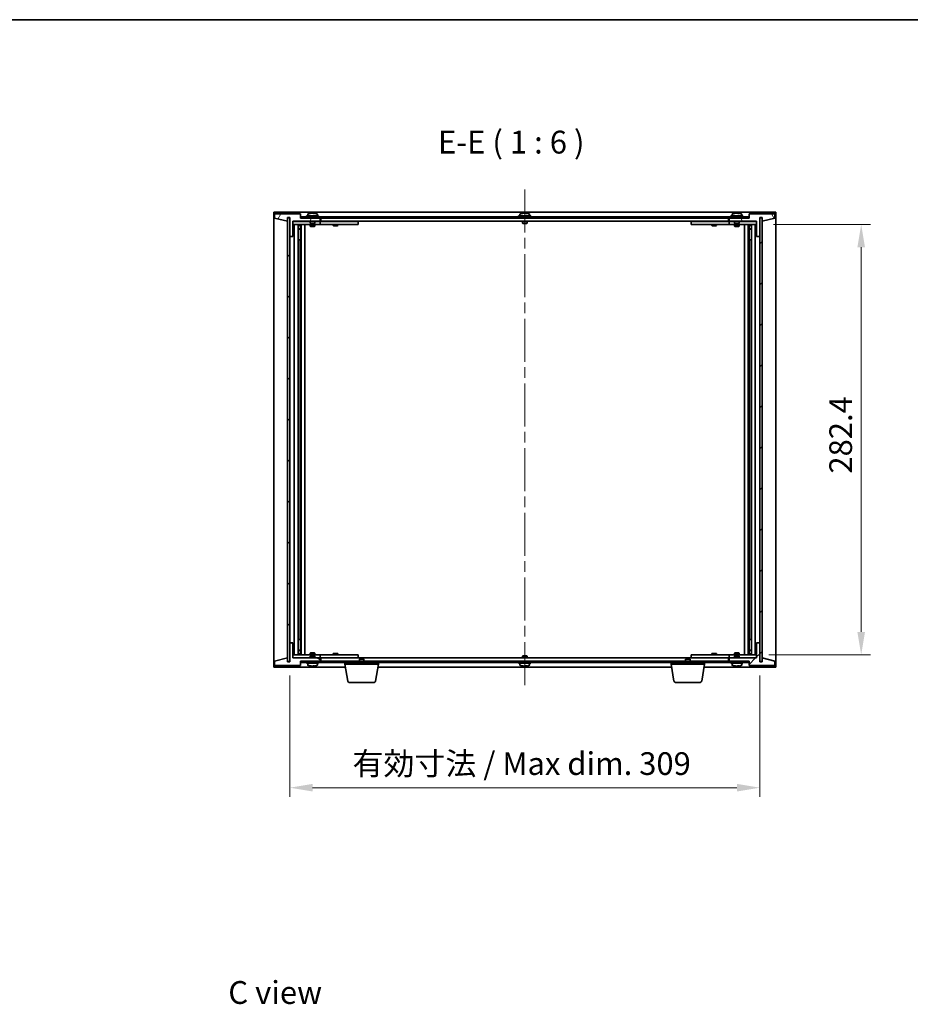
# Model space of a CAD drawing. Units: millimetres. Extents: x 72 to 10494, y 40 to 1726.
# Drawn here: x 3212 to 3798, y 1079 to 1726 of the extents above; entities that cross this region are included whole.
import ezdxf

# ---------------------------------------------------------------- set-up
doc = ezdxf.new("R2010")
doc.units = ezdxf.units.MM
doc.header["$LTSCALE"] = 5
doc.linetypes.add('CHAIN', pattern=[0.3543, 0.2362, -0.0295, 0.0591, -0.0295])
doc.layers.get('Defpoints').update_dxf_attribs({"lineweight": 25})
for name, color, linetype, lineweight in [('Border (ISO)', 7, 'Continuous', 35), ('Centerline (ISO)', 131, 'Continuous', 18), ('Dimension (ISO)', 7, 'Continuous', 18), ('Dimension (ISO) @ 1', 7, 'Continuous', 18), ('Hatch (ISO)', 1, 'Continuous', 18), ('Symbol (ISO)', 7, 'Continuous', 18), ('Visible (ISO)', 7, 'Continuous', 35)]:
    doc.layers.add(name, color=color, linetype=linetype, lineweight=lineweight)
doc.styles.add('Note Text (TK)', font='txt')
doc.dimstyles.new('Default - Method 1b (TK)', dxfattribs={"dimscale": 5, "dimtxt": 2.5, "dimasz": 2.5, "dimexe": 1, "dimexo": 1.5, "dimgap": 1, "dimtad": 1, "dimtoh": 1, "dimrnd": 1e-08, "dimdsep": 46, "dimtxsty": 'Note Text (TK)', "dimcen": 0.09, "dimdle": 5, "dimclrd": 100, "dimclre": 100, "dimclrt": 7, "dimadec": 1, "dimazin": 1, "dimtfac": 1, "dimtmove": 0, "dimatfit": 3, "dimfxl": 1, "dimtolj": 1, "dimlwd": -1, "dimlwe": -1, "dimarcsym": 0})
pattern_1 = [(45, (1950.5, -8), (-13.47038, 13.47038), [])]
pattern_2 = [(135.0002, (1950.5, -8), (-13.47033, -13.47043), [])]

# ---------------------------------------------------------------- blocks, each defined once
blk = doc.blocks.new('図面枠 tk図枠')
at = {"layer": 'Border (ISO)'}
blk.add_line((14.5, 289), (405.5, 289), dxfattribs=at)
blk = doc.blocks.new('*D34')
at = {"layer": 'Defpoints', "color": 0}
for p in [(3698.83, 1591.39), (3695.83, 1308.59), (3765.58, 1308.59)]:
    blk.add_point(p, dxfattribs=at)
at = {"layer": 'Dimension (ISO)', "color": 100}
for p, q in [((3707.83, 1591.39), (3771.58, 1591.39)), ((3765.58, 1576.39), (3765.58, 1323.59)), ((3704.83, 1308.59), (3771.58, 1308.59))]:
    blk.add_line(p, q, dxfattribs=at)
for points in [[(3763.08, 1576.39), (3768.08, 1576.39), (3765.58, 1591.39)], [(3763.08, 1323.59), (3768.08, 1323.59), (3765.58, 1308.59)]]:
    blk.add_solid(points, dxfattribs=at)
at = {"layer": 'Dimension (ISO)', "color": 7, "insert": (3752.08, 1423.1), "char_height": 15, "attachment_point": 4, "rotation": 90, "style": 'Note Text (TK)'}
blk.add_mtext('\\A1; \\fＭＳ Ｐゴシック|b0|i0;\\H14.9239;282.4', dxfattribs=at)
blk = doc.blocks.new('*D35')
at = {"layer": 'Defpoints', "color": 0}
for p in [(3389.83, 1303.99), (3698.83, 1303.99), (3698.83, 1221.25)]:
    blk.add_point(p, dxfattribs=at)
at = {"layer": 'Dimension (ISO)', "color": 100}
for p, q in [((3389.83, 1294.99), (3389.83, 1215.25)), ((3698.83, 1294.99), (3698.83, 1215.25)), ((3404.83, 1221.25), (3683.83, 1221.25))]:
    blk.add_line(p, q, dxfattribs=at)
for points in [[(3404.83, 1223.75), (3404.83, 1218.75), (3389.83, 1221.25)], [(3683.83, 1223.75), (3683.83, 1218.75), (3698.83, 1221.25)]]:
    blk.add_solid(points, dxfattribs=at)
at = {"layer": 'Dimension (ISO)', "color": 7, "insert": (3431.09, 1237.09), "char_height": 15, "attachment_point": 4, "style": 'Note Text (TK)'}
blk.add_mtext('\\A1;\\fＭＳ Ｐゴシック|b0|i0;\\H14.9239;有効寸法 / Max dim. 309', dxfattribs=at)

msp = doc.modelspace()

# ---------------------------------------------------------------- hatches: boundary and pattern name
at = {"layer": 'Hatch (ISO)'}
h = msp.add_hatch(dxfattribs=at)
h.set_pattern_fill('ANSI31', color=256, scale=152.4, angle=14.9999778, style=0)
h.set_pattern_definition([(60, (1950.5, -8), (-16.49778, 9.525), [])])
h.paths.add_polyline_path([(3396.8327, 1598.4922), (3379.8327, 1598.4922), (3379.8327, 1595.4922), (3388.2327, 1593.4922), (3388.2327, 1595.9922), (3389.8327, 1595.9922), (3389.8327, 1583.4922), (3391.8327, 1583.4922), (3391.8327, 1593.4922), (3409.8327, 1593.4922), (3409.8327, 1595.4922), (3397.0827, 1595.4922), (3396.8327, 1595.4922)])
h = msp.add_hatch(dxfattribs=at)
h.set_pattern_fill('ANSI31', color=256, scale=152.4, angle=75.0001754, style=0)
h.set_pattern_definition([(120.0002, (1950.5, -8), (-16.49775, -9.52505), [])])
h.paths.add_polyline_path([(3708.8327, 1598.4922), (3691.8327, 1598.4922), (3691.8327, 1595.4922), (3691.5827, 1595.4922), (3678.8327, 1595.4922), (3678.8327, 1593.4922), (3696.8327, 1593.4922), (3696.8327, 1583.4922), (3698.8327, 1583.4922), (3698.8327, 1595.9922), (3700.4327, 1595.9922), (3700.4327, 1593.4922), (3708.8327, 1595.4922)])
h = msp.add_hatch(dxfattribs=at)
h.set_pattern_fill('ANSI31', color=256, scale=152.4, angle=90.0002105, style=0)
h.set_pattern_definition(pattern_2)
h.paths.add_polyline_path([(3389.7827, 1595.7922), (3388.2827, 1595.7922), (3388.2827, 1304.1922), (3389.7827, 1304.1922)])
h = msp.add_hatch(dxfattribs=at)
h.set_pattern_fill('ANSI31', color=256, scale=152.4, angle=-14.9999778, style=0)
h.set_pattern_definition([(30, (1950.5, -8), (-9.525, 16.49778), [])])
h.paths.add_polyline_path([(3691.5827, 1596.4922), (3397.0827, 1596.4922), (3397.0827, 1595.4922), (3409.8327, 1595.4922), (3678.8327, 1595.4922), (3691.5827, 1595.4922)])
h = msp.add_hatch(dxfattribs=at)
h.set_pattern_fill('ANSI31', color=256, scale=152.4, style=0)
h.set_pattern_definition(pattern_1)
h.paths.add_polyline_path([(3700.3827, 1595.7922), (3698.8827, 1595.7922), (3698.8827, 1304.1922), (3700.3827, 1304.1922)])
h = msp.add_hatch(dxfattribs=at)
h.set_pattern_fill('ANSI31', color=256, scale=152.4, angle=105.0002455, style=0)
h.set_pattern_definition([(150.0002, (1950.5, -8), (-9.52493, -16.49782), [])])
h.paths.add_polyline_path([(3379.8327, 1301.4922), (3396.8327, 1301.4922), (3396.8327, 1304.4922), (3397.0827, 1304.4922), (3409.8327, 1304.4922), (3409.8327, 1306.4922), (3391.8327, 1306.4922), (3391.8327, 1316.4922), (3389.8327, 1316.4922), (3389.8327, 1303.9922), (3388.2327, 1303.9922), (3388.2327, 1306.4922), (3379.8327, 1304.4922)])
h = msp.add_hatch(dxfattribs=at)
h.set_pattern_fill('ANSI31', color=256, scale=152.4, style=0)
h.set_pattern_definition(pattern_1)
h.paths.add_polyline_path([(3691.8327, 1301.4922), (3708.8327, 1301.4922), (3708.8327, 1304.4922), (3700.4327, 1306.4922), (3700.4327, 1303.9922), (3698.8327, 1303.9922), (3698.8327, 1316.4922), (3696.8327, 1316.4922), (3696.8327, 1306.4922), (3678.8327, 1306.4922), (3678.8327, 1304.4922), (3691.5827, 1304.4922), (3691.8327, 1304.4922)])
h = msp.add_hatch(dxfattribs=at)
h.set_pattern_fill('ANSI31', color=256, scale=152.4, angle=90.0002105, style=0)
h.set_pattern_definition(pattern_2)
h.paths.add_polyline_path([(3397.0827, 1304.4922), (3397.0827, 1303.4922), (3691.5827, 1303.4922), (3691.5827, 1304.4922), (3678.8327, 1304.4922), (3409.8327, 1304.4922)])

# ---------------------------------------------------------------- linework, layer by layer
at = {"layer": 'Centerline (ISO)', "linetype": 'CHAIN', "ltscale": 23.990969}
msp.add_line((3544.3327, 1614.4922), (3544.3327, 1285.4922), dxfattribs=at)
at = {"layer": 'Visible (ISO)'}
for p, q in [((3379.3327, 1300.4922), (3379.3327, 1599.4922)), ((3379.3327, 1599.4922), (3709.3327, 1599.4922)), ((3396.8327, 1598.4922), (3379.8327, 1598.4922)), ((3379.8327, 1598.4922), (3379.8327, 1595.4922)), ((3396.8327, 1595.4922), (3396.8327, 1598.4922)), ((3404.0399, 1598.7984), (3404.0399, 1598.8464)), ((3405.6254, 1598.6758), (3405.6254, 1598.8464)), ((3543.5399, 1598.7983), (3543.5399, 1598.8464)), ((3545.1255, 1598.6758), (3545.1255, 1598.8464)), ((3683.0399, 1598.7984), (3683.0399, 1598.8464)), ((3684.6254, 1598.6758), (3684.6254, 1598.8464)), ((3708.8327, 1598.4922), (3691.8327, 1598.4922)), ((3691.8327, 1598.4922), (3691.8327, 1595.4922)), ((3708.8327, 1595.4922), (3708.8327, 1598.4922)), ((3709.3327, 1599.4922), (3709.3327, 1300.4922)), ((3379.8327, 1595.4922), (3388.2327, 1593.4922)), ((3388.2327, 1593.4922), (3388.2327, 1595.9922)), ((3388.2327, 1595.9922), (3389.8327, 1595.9922)), ((3389.7827, 1595.7922), (3388.2827, 1595.7922)), ((3388.2827, 1595.7922), (3388.2827, 1304.1922)), ((3389.7827, 1304.1922), (3389.7827, 1595.7922)), ((3389.8327, 1595.9922), (3389.8327, 1583.4922)), ((3391.8327, 1583.4922), (3391.8327, 1593.4922)), ((3391.8327, 1593.4922), (3409.8327, 1593.4922)), ((3403.3327, 1593.3922), (3391.8327, 1593.3922)), ((3409.8327, 1595.4922), (3396.8327, 1595.4922)), ((3691.5827, 1596.4922), (3397.0827, 1596.4922)), ((3397.0827, 1596.4922), (3397.0827, 1595.4922)), ((3397.0827, 1595.4922), (3691.5827, 1595.4922)), ((3408.8327, 1596.9922), (3400.8327, 1596.9922)), ((3400.8327, 1596.9922), (3400.8327, 1596.4922)), ((3401.6827, 1598.1597), (3401.6827, 1596.9922)), ((3403.3327, 1593.4922), (3403.3327, 1592.2422)), ((3406.3327, 1592.2422), (3403.3327, 1592.2422)), ((3403.5827, 1591.9922), (3403.3327, 1592.2422)), ((3403.5827, 1591.9922), (3406.0827, 1591.9922)), ((3406.0827, 1591.9922), (3406.3327, 1592.2422)), ((3406.3327, 1593.4922), (3406.3327, 1592.2422)), ((3408.8327, 1593.3922), (3406.3327, 1593.3922)), ((3407.9827, 1598.1597), (3407.9827, 1596.9922)), ((3408.8327, 1596.9922), (3408.8327, 1596.4922)), ((3408.8327, 1593.3922), (3409.8327, 1593.3922)), ((3409.8327, 1593.4922), (3409.8327, 1595.4922)), ((3409.8327, 1593.3922), (3409.8327, 1591.3922)), ((3410.8327, 1593.3922), (3409.8327, 1593.3922)), ((3410.3327, 1593.4922), (3410.3327, 1595.4922)), ((3678.3327, 1593.4922), (3410.3327, 1593.4922)), ((3433.8327, 1593.3922), (3410.8327, 1593.3922)), ((3418.486, 1593.4922), (3418.486, 1593.3922)), ((3421.1793, 1593.4922), (3421.1793, 1593.3922)), ((3433.8327, 1593.3922), (3434.8327, 1593.3922)), ((3434.8327, 1593.3922), (3434.8327, 1591.3922)), ((3548.3327, 1596.9922), (3540.3327, 1596.9922)), ((3540.3327, 1596.9922), (3540.3327, 1596.4922)), ((3541.1827, 1598.1597), (3541.1827, 1596.9922)), ((3542.8327, 1593.4922), (3542.8327, 1592.2422)), ((3545.8327, 1592.2422), (3542.8327, 1592.2422)), ((3543.0827, 1591.9922), (3542.8327, 1592.2422)), ((3543.0827, 1591.9922), (3545.5827, 1591.9922)), ((3545.5827, 1591.9922), (3545.8327, 1592.2422)), ((3545.8327, 1593.4922), (3545.8327, 1592.2422)), ((3547.4827, 1598.1597), (3547.4827, 1596.9922)), ((3548.3327, 1596.9922), (3548.3327, 1596.4922)), ((3653.8327, 1593.3922), (3654.8327, 1593.3922)), ((3653.8327, 1591.3922), (3653.8327, 1593.3922)), ((3677.8327, 1593.3922), (3654.8327, 1593.3922)), ((3667.486, 1593.4922), (3667.486, 1593.3922)), ((3670.1793, 1593.4922), (3670.1793, 1593.3922)), ((3678.8327, 1593.3922), (3677.8327, 1593.3922)), ((3678.3327, 1595.4922), (3678.3327, 1593.4922)), ((3691.8327, 1595.4922), (3678.8327, 1595.4922)), ((3678.8327, 1595.4922), (3678.8327, 1593.4922)), ((3678.8327, 1593.4922), (3696.8327, 1593.4922)), ((3678.8327, 1593.3922), (3679.8327, 1593.3922)), ((3678.8327, 1591.3922), (3678.8327, 1593.3922)), ((3687.8327, 1596.9922), (3679.8327, 1596.9922)), ((3679.8327, 1596.9922), (3679.8327, 1596.4922)), ((3682.3327, 1593.3922), (3679.8327, 1593.3922)), ((3680.6827, 1598.1597), (3680.6827, 1596.9922)), ((3682.3327, 1593.4922), (3682.3327, 1592.2422)), ((3685.3327, 1592.2422), (3682.3327, 1592.2422)), ((3682.5827, 1591.9922), (3682.3327, 1592.2422)), ((3682.5827, 1591.9922), (3685.0827, 1591.9922)), ((3685.0827, 1591.9922), (3685.3327, 1592.2422)), ((3685.3327, 1593.4922), (3685.3327, 1592.2422)), ((3696.8327, 1593.3922), (3685.3327, 1593.3922)), ((3686.9827, 1598.1597), (3686.9827, 1596.9922)), ((3687.8327, 1596.9922), (3687.8327, 1596.4922)), ((3691.5827, 1595.4922), (3691.5827, 1596.4922)), ((3696.8327, 1593.4922), (3696.8327, 1583.4922)), ((3698.8327, 1583.4922), (3698.8327, 1595.9922)), ((3698.8327, 1595.9922), (3700.4327, 1595.9922)), ((3700.3827, 1595.7922), (3698.8827, 1595.7922)), ((3698.8827, 1595.7922), (3698.8827, 1304.1922)), ((3700.3827, 1304.1922), (3700.3827, 1595.7922)), ((3700.4327, 1595.9922), (3700.4327, 1593.4922)), ((3700.4327, 1593.4922), (3708.8327, 1595.4922)), ((3391.8327, 1591.3922), (3408.8327, 1591.3922)), ((3392.8327, 1308.5922), (3392.8327, 1591.3922)), ((3395.2827, 1591.3922), (3395.2827, 1308.5922)), ((3395.2827, 1591.0455), (3396.6293, 1591.0455)), ((3395.2827, 1590.7388), (3396.7827, 1590.7388)), ((3395.2827, 1588.5422), (3396.7827, 1588.5422)), ((3396.4759, 1588.3888), (3395.2827, 1588.3888)), ((3396.4759, 1588.3888), (3396.7827, 1588.5422)), ((3396.6293, 1591.3922), (3396.6293, 1591.0455)), ((3396.6293, 1591.0455), (3396.7827, 1590.7388)), ((3396.7827, 1591.3922), (3396.7827, 1581.3922)), ((3396.7827, 1590.7388), (3396.7827, 1588.5422)), ((3397.3827, 1591.3922), (3397.3827, 1308.5922)), ((3399.8327, 1591.3922), (3399.8327, 1308.5922)), ((3403.3327, 1591.3922), (3403.3327, 1590.3422)), ((3403.3327, 1590.3422), (3406.3327, 1590.3422)), ((3403.6394, 1590.1888), (3403.3327, 1590.3422)), ((3406.0259, 1590.1888), (3403.6394, 1590.1888)), ((3406.0259, 1590.1888), (3406.3327, 1590.3422)), ((3406.3327, 1591.3922), (3406.3327, 1590.3422)), ((3409.8327, 1591.3922), (3408.8327, 1591.3922)), ((3409.8327, 1591.3922), (3410.8327, 1591.3922)), ((3410.8327, 1591.3922), (3433.8327, 1591.3922)), ((3418.3327, 1591.3922), (3418.3327, 1590.6422)), ((3418.3327, 1590.6422), (3421.3327, 1590.6422)), ((3418.6394, 1590.4888), (3418.3327, 1590.6422)), ((3421.0259, 1590.4888), (3418.6394, 1590.4888)), ((3421.0259, 1590.4888), (3421.3327, 1590.6422)), ((3421.3327, 1591.3922), (3421.3327, 1590.6422)), ((3434.8327, 1591.3922), (3433.8327, 1591.3922)), ((3654.8327, 1591.3922), (3653.8327, 1591.3922)), ((3654.8327, 1591.3922), (3677.8327, 1591.3922)), ((3667.3327, 1591.3922), (3667.3327, 1590.6422)), ((3667.3327, 1590.6422), (3670.3327, 1590.6422)), ((3667.6394, 1590.4888), (3667.3327, 1590.6422)), ((3670.0259, 1590.4888), (3667.6394, 1590.4888)), ((3670.0259, 1590.4888), (3670.3327, 1590.6422)), ((3670.3327, 1591.3922), (3670.3327, 1590.6422)), ((3677.8327, 1591.3922), (3678.8327, 1591.3922)), ((3679.8327, 1591.3922), (3678.8327, 1591.3922)), ((3679.8327, 1591.3922), (3696.8327, 1591.3922)), ((3682.3327, 1591.3922), (3682.3327, 1590.3422)), ((3682.3327, 1590.3422), (3685.3327, 1590.3422)), ((3682.6394, 1590.1888), (3682.3327, 1590.3422)), ((3685.0259, 1590.1888), (3682.6394, 1590.1888)), ((3685.0259, 1590.1888), (3685.3327, 1590.3422)), ((3685.3327, 1591.3922), (3685.3327, 1590.3422)), ((3688.8327, 1308.5922), (3688.8327, 1591.3922)), ((3691.2827, 1308.5922), (3691.2827, 1591.3922)), ((3691.8827, 1581.3922), (3691.8827, 1591.3922)), ((3692.036, 1591.0455), (3691.8827, 1590.7388)), ((3691.8827, 1590.7388), (3693.3827, 1590.7388)), ((3691.8827, 1590.7388), (3691.8827, 1588.5422)), ((3691.8827, 1588.5422), (3693.3827, 1588.5422)), ((3692.1894, 1588.3888), (3691.8827, 1588.5422)), ((3692.036, 1591.3922), (3692.036, 1591.0455)), ((3692.036, 1591.0455), (3693.3827, 1591.0455)), ((3693.3827, 1588.3888), (3692.1894, 1588.3888)), ((3693.3827, 1308.5922), (3693.3827, 1591.3922)), ((3695.8327, 1591.3922), (3695.8327, 1308.5922)), ((3389.8327, 1583.4922), (3389.8327, 1316.4922)), ((3389.8327, 1583.4922), (3391.8327, 1583.4922)), ((3396.5827, 1581.3922), (3395.2827, 1581.3922)), ((3396.7827, 1581.3922), (3396.5827, 1581.3922)), ((3396.5827, 1581.3922), (3396.5827, 1318.5922)), ((3692.0827, 1581.3922), (3691.8827, 1581.3922)), ((3692.0827, 1318.5922), (3692.0827, 1581.3922)), ((3693.3827, 1581.3922), (3692.0827, 1581.3922)), ((3696.8327, 1583.4922), (3698.8327, 1583.4922)), ((3698.8327, 1316.4922), (3698.8327, 1583.4922)), ((3391.8327, 1316.4922), (3389.8327, 1316.4922)), ((3389.8327, 1316.4922), (3389.8327, 1303.9922)), ((3391.8327, 1306.4922), (3391.8327, 1316.4922)), ((3395.2827, 1318.5922), (3396.5827, 1318.5922)), ((3396.5827, 1318.5922), (3396.7827, 1318.5922)), ((3396.7827, 1318.5922), (3396.7827, 1308.5922)), ((3691.8827, 1308.5922), (3691.8827, 1318.5922)), ((3691.8827, 1318.5922), (3692.0827, 1318.5922)), ((3692.0827, 1318.5922), (3693.3827, 1318.5922)), ((3698.8327, 1316.4922), (3696.8327, 1316.4922)), ((3696.8327, 1316.4922), (3696.8327, 1306.4922)), ((3698.8327, 1303.9922), (3698.8327, 1316.4922)), ((3408.8327, 1308.5922), (3391.8327, 1308.5922)), ((3395.2827, 1311.5955), (3396.4759, 1311.5955)), ((3396.7827, 1311.4422), (3395.2827, 1311.4422)), ((3396.7827, 1309.2455), (3395.2827, 1309.2455)), ((3396.6293, 1308.9388), (3395.2827, 1308.9388)), ((3396.4759, 1311.5955), (3396.7827, 1311.4422)), ((3396.6293, 1308.9388), (3396.7827, 1309.2455)), ((3396.6293, 1308.5922), (3396.6293, 1308.9388)), ((3396.7827, 1309.2455), (3396.7827, 1311.4422)), ((3403.6394, 1309.7955), (3403.3327, 1309.6422)), ((3406.3327, 1309.6422), (3403.3327, 1309.6422)), ((3403.3327, 1308.5922), (3403.3327, 1309.6422)), ((3403.5827, 1307.9922), (3403.3327, 1307.7422)), ((3403.3327, 1307.7422), (3406.3327, 1307.7422)), ((3403.3327, 1306.4922), (3403.3327, 1307.7422)), ((3406.0827, 1307.9922), (3403.5827, 1307.9922)), ((3403.6394, 1309.7955), (3406.0259, 1309.7955)), ((3406.0259, 1309.7955), (3406.3327, 1309.6422)), ((3406.0827, 1307.9922), (3406.3327, 1307.7422)), ((3406.3327, 1308.5922), (3406.3327, 1309.6422)), ((3406.3327, 1306.4922), (3406.3327, 1307.7422)), ((3408.8327, 1308.5922), (3409.8327, 1308.5922)), ((3409.8327, 1308.5922), (3409.8327, 1306.5922)), ((3410.8327, 1308.5922), (3409.8327, 1308.5922)), ((3433.8327, 1308.5922), (3410.8327, 1308.5922)), ((3418.6394, 1309.4955), (3418.3327, 1309.3422)), ((3421.3327, 1309.3422), (3418.3327, 1309.3422)), ((3418.3327, 1308.5922), (3418.3327, 1309.3422)), ((3418.6394, 1309.4955), (3421.0259, 1309.4955)), ((3421.0259, 1309.4955), (3421.3327, 1309.3422)), ((3421.3327, 1308.5922), (3421.3327, 1309.3422)), ((3433.8327, 1308.5922), (3434.8327, 1308.5922)), ((3434.8327, 1308.5922), (3434.8327, 1306.5922)), ((3543.0827, 1307.9922), (3542.8327, 1307.7422)), ((3542.8327, 1307.7422), (3545.8327, 1307.7422)), ((3542.8327, 1306.4922), (3542.8327, 1307.7422)), ((3545.5827, 1307.9922), (3543.0827, 1307.9922)), ((3545.5827, 1307.9922), (3545.8327, 1307.7422)), ((3545.8327, 1306.4922), (3545.8327, 1307.7422)), ((3653.8327, 1308.5922), (3654.8327, 1308.5922)), ((3653.8327, 1306.5922), (3653.8327, 1308.5922)), ((3677.8327, 1308.5922), (3654.8327, 1308.5922)), ((3667.6394, 1309.4955), (3667.3327, 1309.3422)), ((3670.3327, 1309.3422), (3667.3327, 1309.3422)), ((3667.3327, 1308.5922), (3667.3327, 1309.3422)), ((3667.6394, 1309.4955), (3670.0259, 1309.4955)), ((3670.0259, 1309.4955), (3670.3327, 1309.3422)), ((3670.3327, 1308.5922), (3670.3327, 1309.3422)), ((3678.8327, 1308.5922), (3677.8327, 1308.5922)), ((3678.8327, 1308.5922), (3679.8327, 1308.5922)), ((3678.8327, 1306.5922), (3678.8327, 1308.5922)), ((3696.8327, 1308.5922), (3679.8327, 1308.5922)), ((3682.6394, 1309.7955), (3682.3327, 1309.6422)), ((3685.3327, 1309.6422), (3682.3327, 1309.6422)), ((3682.3327, 1308.5922), (3682.3327, 1309.6422)), ((3682.5827, 1307.9922), (3682.3327, 1307.7422)), ((3682.3327, 1307.7422), (3685.3327, 1307.7422)), ((3682.3327, 1306.4922), (3682.3327, 1307.7422)), ((3685.0827, 1307.9922), (3682.5827, 1307.9922)), ((3682.6394, 1309.7955), (3685.0259, 1309.7955)), ((3685.0259, 1309.7955), (3685.3327, 1309.6422)), ((3685.0827, 1307.9922), (3685.3327, 1307.7422)), ((3685.3327, 1308.5922), (3685.3327, 1309.6422)), ((3685.3327, 1306.4922), (3685.3327, 1307.7422)), ((3692.1894, 1311.5955), (3691.8827, 1311.4422)), ((3693.3827, 1311.4422), (3691.8827, 1311.4422)), ((3691.8827, 1309.2455), (3691.8827, 1311.4422)), ((3693.3827, 1309.2455), (3691.8827, 1309.2455)), ((3692.036, 1308.9388), (3691.8827, 1309.2455)), ((3693.3827, 1308.9388), (3692.036, 1308.9388)), ((3692.036, 1308.5922), (3692.036, 1308.9388)), ((3692.1894, 1311.5955), (3693.3827, 1311.5955)), ((3388.2327, 1306.4922), (3379.8327, 1304.4922)), ((3379.8327, 1304.4922), (3379.8327, 1301.4922)), ((3379.8327, 1301.4922), (3396.8327, 1301.4922)), ((3388.2327, 1303.9922), (3388.2327, 1306.4922)), ((3389.8327, 1303.9922), (3388.2327, 1303.9922)), ((3388.2827, 1304.1922), (3389.7827, 1304.1922)), ((3391.8327, 1306.5922), (3403.3327, 1306.5922)), ((3409.8327, 1306.4922), (3391.8327, 1306.4922)), ((3396.8327, 1301.4922), (3396.8327, 1304.4922)), ((3396.8327, 1304.4922), (3409.8327, 1304.4922)), ((3397.0827, 1304.4922), (3397.0827, 1303.4922)), ((3691.5827, 1304.4922), (3397.0827, 1304.4922)), ((3397.0827, 1303.4922), (3691.5827, 1303.4922)), ((3400.8327, 1302.9922), (3400.8327, 1303.4922)), ((3400.8327, 1302.9922), (3408.8327, 1302.9922)), ((3401.6827, 1301.8246), (3401.6827, 1302.9922)), ((3404.0765, 1301.168), (3404.0765, 1301.1412)), ((3405.5889, 1301.3056), (3405.5889, 1301.1412)), ((3406.3327, 1306.5922), (3408.8327, 1306.5922)), ((3407.9827, 1301.8246), (3407.9827, 1302.9922)), ((3409.8327, 1306.5922), (3408.8327, 1306.5922)), ((3408.8327, 1302.9922), (3408.8327, 1303.4922)), ((3409.8327, 1306.5922), (3410.8327, 1306.5922)), ((3409.8327, 1304.4922), (3409.8327, 1306.4922)), ((3410.3327, 1304.4922), (3410.3327, 1306.4922)), ((3410.3327, 1306.4922), (3678.3327, 1306.4922)), ((3410.8327, 1306.5922), (3433.8327, 1306.5922)), ((3418.486, 1306.4922), (3418.486, 1306.5922)), ((3421.1793, 1306.4922), (3421.1793, 1306.5922)), ((3426.0827, 1302.4922), (3426.0827, 1303.4922)), ((3448.0827, 1302.4922), (3426.0827, 1302.4922)), ((3427.9434, 1291.3278), (3426.0827, 1302.4922)), ((3434.8327, 1306.5922), (3433.8327, 1306.5922)), ((3435.8894, 1305.9922), (3435.5827, 1305.6853)), ((3438.5827, 1305.6853), (3435.5827, 1305.6853)), ((3435.5827, 1304.4922), (3435.5827, 1305.6853)), ((3435.8894, 1305.9922), (3438.2759, 1305.9922)), ((3438.2759, 1305.9922), (3438.5827, 1305.6853)), ((3438.5827, 1304.4922), (3438.5827, 1305.6853)), ((3446.2219, 1291.3278), (3448.0827, 1302.4922)), ((3448.0827, 1302.4922), (3448.0827, 1303.4922)), ((3540.3327, 1302.9922), (3540.3327, 1303.4922)), ((3540.3327, 1302.9922), (3548.3327, 1302.9922)), ((3541.1827, 1301.8246), (3541.1827, 1302.9922)), ((3543.5399, 1301.186), (3543.5399, 1301.1379)), ((3545.1254, 1301.3085), (3545.1254, 1301.1379)), ((3547.4827, 1301.8246), (3547.4827, 1302.9922)), ((3548.3327, 1302.9922), (3548.3327, 1303.4922)), ((3640.5827, 1302.4922), (3640.5827, 1303.4922)), ((3662.5827, 1302.4922), (3640.5827, 1302.4922)), ((3642.4434, 1291.3278), (3640.5827, 1302.4922)), ((3650.3894, 1305.9922), (3650.0827, 1305.6853)), ((3653.0827, 1305.6853), (3650.0827, 1305.6853)), ((3650.0827, 1304.4922), (3650.0827, 1305.6853)), ((3650.3894, 1305.9922), (3652.7759, 1305.9922)), ((3652.7759, 1305.9922), (3653.0827, 1305.6853)), ((3653.0827, 1304.4922), (3653.0827, 1305.6853)), ((3654.8327, 1306.5922), (3653.8327, 1306.5922)), ((3654.8327, 1306.5922), (3677.8327, 1306.5922)), ((3660.7219, 1291.3278), (3662.5827, 1302.4922)), ((3662.5827, 1302.4922), (3662.5827, 1303.4922)), ((3667.486, 1306.4922), (3667.486, 1306.5922)), ((3670.1793, 1306.4922), (3670.1793, 1306.5922)), ((3677.8327, 1306.5922), (3678.8327, 1306.5922)), ((3678.3327, 1306.4922), (3678.3327, 1304.4922)), ((3679.8327, 1306.5922), (3678.8327, 1306.5922)), ((3696.8327, 1306.4922), (3678.8327, 1306.4922)), ((3678.8327, 1306.4922), (3678.8327, 1304.4922)), ((3678.8327, 1304.4922), (3691.8327, 1304.4922)), ((3679.8327, 1306.5922), (3682.3327, 1306.5922)), ((3679.8327, 1302.9922), (3679.8327, 1303.4922)), ((3679.8327, 1302.9922), (3687.8327, 1302.9922)), ((3680.6827, 1301.8246), (3680.6827, 1302.9922)), ((3683.0399, 1301.186), (3683.0399, 1301.1379)), ((3684.6254, 1301.3085), (3684.6254, 1301.1379)), ((3685.3327, 1306.5922), (3696.8327, 1306.5922)), ((3686.9827, 1301.8246), (3686.9827, 1302.9922)), ((3687.8327, 1302.9922), (3687.8327, 1303.4922)), ((3691.5827, 1303.4922), (3691.5827, 1304.4922)), ((3691.8327, 1304.4922), (3691.8327, 1301.4922)), ((3691.8327, 1301.4922), (3708.8327, 1301.4922)), ((3700.4327, 1303.9922), (3698.8327, 1303.9922)), ((3698.8827, 1304.1922), (3700.3827, 1304.1922)), ((3708.8327, 1304.4922), (3700.4327, 1306.4922)), ((3700.4327, 1306.4922), (3700.4327, 1303.9922)), ((3708.8327, 1301.4922), (3708.8327, 1304.4922)), ((3426.416, 1300.4922), (3379.3327, 1300.4922)), ((3640.916, 1300.4922), (3447.7493, 1300.4922)), ((3709.3327, 1300.4922), (3662.2493, 1300.4922)), ((3445.2355, 1290.4922), (3428.9298, 1290.4922)), ((3659.7355, 1290.4922), (3643.4298, 1290.4922))]:
    msp.add_line(p, q, dxfattribs=at)
for centre, radius, start, end in [((3404.8327, 1590.742), 8.1502, 96.1627637, 112.0333325), ((3404.8327, 1590.742), 8.1502, 67.9666675, 83.8372363), ((3544.3327, 1590.742), 8.1502, 96.1622469, 112.0333325), ((3544.3327, 1590.742), 8.1502, 67.9666675, 83.8377531), ((3683.8327, 1590.742), 8.1502, 96.1627637, 112.0333325), ((3683.8327, 1590.742), 8.1502, 67.9666675, 83.8372363), ((3401.8307, 1598.1597), 0.148, 112.0333325, 180), ((3407.8347, 1598.1597), 0.148, 0, 67.9666675), ((3541.3307, 1598.1597), 0.148, 112.0333325, 180), ((3547.3347, 1598.1597), 0.148, 0, 67.9666675), ((3680.8307, 1598.1597), 0.148, 112.0333325, 180), ((3686.8347, 1598.1597), 0.148, 0, 67.9666675), ((3401.8307, 1301.8246), 0.148, 180, 247.9666675), ((3404.8327, 1309.2424), 8.1502, 247.9666675, 263.4569592), ((3404.8327, 1309.2424), 8.1502, 276.5430408, 292.0333325), ((3407.8347, 1301.8246), 0.148, 292.0333325, 0), ((3541.3307, 1301.8246), 0.148, 180, 247.9666675), ((3544.3327, 1309.2424), 8.1502, 247.9666675, 263.8372363), ((3544.3327, 1309.2424), 8.1502, 276.1627637, 292.0333325), ((3547.3347, 1301.8246), 0.148, 292.0333325, 0), ((3680.8307, 1301.8246), 0.148, 180, 247.9666675), ((3683.8327, 1309.2424), 8.1502, 247.9666675, 263.8372363), ((3683.8327, 1309.2424), 8.1502, 276.1627637, 292.0333325), ((3686.8347, 1301.8246), 0.148, 292.0333325, 0), ((3428.9298, 1291.4922), 1, 189.4623222, 270), ((3445.2355, 1291.4922), 1, 270, 350.5376778), ((3643.4298, 1291.4922), 1, 189.4623222, 270), ((3659.7355, 1291.4922), 1, 270, 350.5376778)]:
    msp.add_arc(centre, radius, start, end, dxfattribs=at)
for centre, major_axis, ratio, start_param, end_param in [((3404.6337, 1590.742), (0, 8.1418), 0.84312429, 0.13675912, 0.22922414), ((3403.2729, 1590.742), (0, 7.9375), 0.53771873, 6.23655411, 6.3298165), ((3405.0316, 1590.742), (0, 8.1418), 0.84312429, 0.13675912, 0.22922414), ((3404.5207, 1590.742), (0, 8.1418), 0.53771873, 6.05396117, 6.14642619), ((3405.8274, 1590.742), (0, 7.9375), 0.84312429, 6.23655411, 6.3298165), ((3404.6337, 1590.742), (0, 8.1418), 0.84312429, 6.13821265, 6.14642619), ((3405.1446, 1590.742), (0, 8.1418), 0.53771873, 6.05396117, 6.14642619), ((3544.1337, 1590.742), (0, 8.1418), 0.84303706, 0.13675912, 0.22922414), ((3542.773, 1590.742), (0, 7.9375), 0.53785548, 6.23655411, 6.3298165), ((3544.5317, 1590.742), (0, 8.1418), 0.84303706, 0.13675912, 0.22922414), ((3544.0207, 1590.742), (0, 8.1418), 0.53785548, 6.05396117, 6.14642619), ((3545.3277, 1590.742), (0, 7.9375), 0.84303706, 6.23655411, 6.3298165), ((3544.1337, 1590.742), (0, 8.1418), 0.84303706, 6.138182, 6.14642619), ((3544.6446, 1590.742), (0, 8.1418), 0.53785548, 6.05396117, 6.14642619), ((3683.6337, 1590.742), (0, 8.1418), 0.84312429, 0.13675912, 0.22922414), ((3682.2729, 1590.742), (0, 7.9375), 0.53771873, 6.23655411, 6.3298165), ((3684.0316, 1590.742), (0, 8.1418), 0.84312429, 0.13675912, 0.22922414), ((3683.5207, 1590.742), (0, 8.1418), 0.53771873, 6.05396117, 6.14642619), ((3684.8274, 1590.742), (0, 7.9375), 0.84312429, 6.23655411, 6.3298165), ((3683.6337, 1590.742), (0, 8.1418), 0.84312429, 6.13821265, 6.14642619), ((3684.1446, 1590.742), (0, 8.1418), 0.53771873, 6.05396117, 6.14642619), ((3404.6624, 1309.2424), (0, -8.1418), 0.88789564, 6.05396117, 6.14642619), ((3403.1901, 1309.2424), (0, -7.9375), 0.46004493, 6.23655411, 6.3298165), ((3405.0029, 1309.2424), (0, -8.1418), 0.88789564, 6.05396117, 6.14642619), ((3404.5041, 1309.2424), (0, -8.1418), 0.46004493, 0.13675912, 0.22922414), ((3405.6837, 1309.2424), (0, -7.9375), 0.88789564, 6.23655411, 6.3298165), ((3405.1612, 1309.2424), (0, -8.1418), 0.46004493, 0.13675912, 0.22922414), ((3544.1337, 1309.2424), (0, -8.1418), 0.84312429, 6.05396117, 6.14642619), ((3542.7729, 1309.2424), (0, -7.9375), 0.53771873, 6.23655411, 6.3298165), ((3544.5316, 1309.2424), (0, -8.1418), 0.84312429, 6.05396117, 6.14642619), ((3544.0207, 1309.2424), (0, -8.1418), 0.53771873, 0.13675912, 0.22922414), ((3545.3274, 1309.2424), (0, -7.9375), 0.84312429, 6.23655411, 6.3298165), ((3544.1337, 1309.2424), (0, -8.1418), 0.84312429, 0.13675912, 0.14497266), ((3544.6446, 1309.2424), (0, -8.1418), 0.53771873, 0.13675912, 0.22922414), ((3683.6337, 1309.2424), (0, -8.1418), 0.84312429, 6.05396117, 6.14642619), ((3682.2729, 1309.2424), (0, -7.9375), 0.53771873, 6.23655411, 6.3298165), ((3684.0316, 1309.2424), (0, -8.1418), 0.84312429, 6.05396117, 6.14642619), ((3683.5207, 1309.2424), (0, -8.1418), 0.53771873, 0.13675912, 0.22922414), ((3684.8274, 1309.2424), (0, -7.9375), 0.84312429, 6.23655411, 6.3298165), ((3683.6337, 1309.2424), (0, -8.1418), 0.84312429, 0.13675912, 0.14497266), ((3684.1446, 1309.2424), (0, -8.1418), 0.53771873, 0.13675912, 0.22922414)]:
    msp.add_ellipse(centre, major_axis=major_axis, ratio=ratio, start_param=start_param, end_param=end_param, dxfattribs=at)
for points, knots in [([(3403.6978, 1598.8077), (3403.7758, 1598.8205), (3403.8493, 1598.8315), (3403.9626, 1598.8462), (3404.0023, 1598.8498), (3404.0337, 1598.8498), (3404.0397, 1598.8487), (3404.0397, 1598.8464)], [0.2251642249, 0.2251642249, 0.2251642249, 0.2251642249, 0.2531487654, 0.2531487654, 0.2811333059, 0.2811333059, 0.2967898442, 0.2967898442, 0.2967898442, 0.2967898442]), ([(3405.1176, 1598.8077), (3405.0679, 1598.8205), (3404.9992, 1598.8315), (3404.8375, 1598.8462), (3404.7446, 1598.8498), (3404.5624, 1598.8498), (3404.4613, 1598.8462), (3404.267, 1598.8315), (3404.1737, 1598.8205), (3404.0958, 1598.8077)], [0.338363496, 0.338363496, 0.338363496, 0.338363496, 0.366348036, 0.366348036, 0.394332577, 0.394332577, 0.422317117, 0.422317117, 0.450301658, 0.450301658, 0.450301658, 0.450301658]), ([(3404.8327, 1598.845), (3404.8906, 1598.8482), (3404.9516, 1598.8498), (3405.1029, 1598.8498), (3405.204, 1598.8462), (3405.3983, 1598.8315), (3405.4917, 1598.8205), (3405.5696, 1598.8077)], [0.1506608628, 0.1506608628, 0.1506608628, 0.1506608628, 0.1691683517, 0.1691683517, 0.1971528923, 0.1971528923, 0.2251374328, 0.2251374328, 0.2251374328, 0.2251374328]), ([(3405.7078, 1598.845), (3405.6781, 1598.8482), (3405.6562, 1598.8498), (3405.6227, 1598.8498), (3405.6195, 1598.8462), (3405.6541, 1598.8315), (3405.6918, 1598.8205), (3405.7415, 1598.8077)], [0.037461592, 0.037461592, 0.037461592, 0.037461592, 0.0559690811, 0.0559690811, 0.0839536216, 0.0839536216, 0.1119381621, 0.1119381621, 0.1119381621, 0.1119381621]), ([(3543.1979, 1598.8077), (3543.2758, 1598.8205), (3543.3493, 1598.8315), (3543.4626, 1598.8462), (3543.5023, 1598.8498), (3543.5337, 1598.8498), (3543.5396, 1598.8487), (3543.5397, 1598.8464)], [0.2251642249, 0.2251642249, 0.2251642249, 0.2251642249, 0.2531487654, 0.2531487654, 0.2811333059, 0.2811333059, 0.296778411, 0.296778411, 0.296778411, 0.296778411]), ([(3544.6178, 1598.8077), (3544.5681, 1598.8205), (3544.4993, 1598.8315), (3544.3376, 1598.8462), (3544.2447, 1598.8498), (3544.0625, 1598.8498), (3543.9615, 1598.8462), (3543.7671, 1598.8315), (3543.6738, 1598.8205), (3543.5959, 1598.8077)], [0.338363496, 0.338363496, 0.338363496, 0.338363496, 0.366348036, 0.366348036, 0.394332577, 0.394332577, 0.422317117, 0.422317117, 0.450301658, 0.450301658, 0.450301658, 0.450301658]), ([(3544.3327, 1598.845), (3544.3905, 1598.8482), (3544.4515, 1598.8498), (3544.6028, 1598.8498), (3544.7039, 1598.8462), (3544.8982, 1598.8315), (3544.9915, 1598.8205), (3545.0694, 1598.8077)], [0.1506760098, 0.1506760098, 0.1506760098, 0.1506760098, 0.1691683517, 0.1691683517, 0.1971528923, 0.1971528923, 0.2251374328, 0.2251374328, 0.2251374328, 0.2251374328]), ([(3545.2077, 1598.845), (3545.1781, 1598.8482), (3545.1562, 1598.8498), (3545.1228, 1598.8498), (3545.1196, 1598.8462), (3545.1542, 1598.8315), (3545.1919, 1598.8205), (3545.2416, 1598.8077)], [0.037476739, 0.037476739, 0.037476739, 0.037476739, 0.0559690811, 0.0559690811, 0.0839536216, 0.0839536216, 0.1119381621, 0.1119381621, 0.1119381621, 0.1119381621]), ([(3682.6978, 1598.8077), (3682.7758, 1598.8205), (3682.8493, 1598.8315), (3682.9626, 1598.8462), (3683.0023, 1598.8498), (3683.0337, 1598.8498), (3683.0397, 1598.8487), (3683.0397, 1598.8464)], [0.2251642249, 0.2251642249, 0.2251642249, 0.2251642249, 0.2531487654, 0.2531487654, 0.2811333059, 0.2811333059, 0.2967898442, 0.2967898442, 0.2967898442, 0.2967898442]), ([(3684.1176, 1598.8077), (3684.0679, 1598.8205), (3683.9992, 1598.8315), (3683.8375, 1598.8462), (3683.7446, 1598.8498), (3683.5624, 1598.8498), (3683.4613, 1598.8462), (3683.267, 1598.8315), (3683.1737, 1598.8205), (3683.0958, 1598.8077)], [0.338363496, 0.338363496, 0.338363496, 0.338363496, 0.366348036, 0.366348036, 0.394332577, 0.394332577, 0.422317117, 0.422317117, 0.450301658, 0.450301658, 0.450301658, 0.450301658]), ([(3683.8327, 1598.845), (3683.8906, 1598.8482), (3683.9516, 1598.8498), (3684.1029, 1598.8498), (3684.204, 1598.8462), (3684.3983, 1598.8315), (3684.4917, 1598.8205), (3684.5696, 1598.8077)], [0.1506608628, 0.1506608628, 0.1506608628, 0.1506608628, 0.1691683517, 0.1691683517, 0.1971528923, 0.1971528923, 0.2251374328, 0.2251374328, 0.2251374328, 0.2251374328]), ([(3684.7078, 1598.845), (3684.6781, 1598.8482), (3684.6562, 1598.8498), (3684.6227, 1598.8498), (3684.6195, 1598.8462), (3684.6541, 1598.8315), (3684.6918, 1598.8205), (3684.7415, 1598.8077)], [0.037461592, 0.037461592, 0.037461592, 0.037461592, 0.0559690811, 0.0559690811, 0.0839536216, 0.0839536216, 0.1119381621, 0.1119381621, 0.1119381621, 0.1119381621]), ([(3404.0764, 1301.1413), (3404.0762, 1301.1368), (3404.0639, 1301.1345), (3404.0136, 1301.1345), (3403.9657, 1301.1381), (3403.8383, 1301.1528), (3403.7589, 1301.1639), (3403.6769, 1301.1766)], [0.1472147889, 0.1472147889, 0.1472147889, 0.1472147889, 0.1691683517, 0.1691683517, 0.1971528923, 0.1971528923, 0.2251374328, 0.2251374328, 0.2251374328, 0.2251374328]), ([(3404.0173, 1301.1766), (3404.0994, 1301.1639), (3404.1957, 1301.1528), (3404.3924, 1301.1381), (3404.4927, 1301.1345), (3404.6705, 1301.1345), (3404.7596, 1301.1381), (3404.9104, 1301.1528), (3404.9723, 1301.1639), (3405.0148, 1301.1766)], [0, 0, 0, 0, 0.027984541, 0.027984541, 0.055969081, 0.055969081, 0.083953622, 0.083953622, 0.111938162, 0.111938162, 0.111938162, 0.111938162]), ([(3405.5888, 1301.168), (3405.5212, 1301.159), (3405.4469, 1301.1511), (3405.273, 1301.1381), (3405.1726, 1301.1345), (3404.9957, 1301.1345), (3404.9076, 1301.1381), (3404.8327, 1301.1453)], [0.2316476478, 0.2316476478, 0.2316476478, 0.2316476478, 0.2531487654, 0.2531487654, 0.2811333059, 0.2811333059, 0.308830254, 0.308830254, 0.308830254, 0.308830254]), ([(3405.6718, 1301.1766), (3405.6293, 1301.1639), (3405.6001, 1301.1528), (3405.5831, 1301.1381), (3405.5953, 1301.1345), (3405.6515, 1301.1345), (3405.6987, 1301.1381), (3405.7614, 1301.1453)], [0.3383634956, 0.3383634956, 0.3383634956, 0.3383634956, 0.3663480361, 0.3663480361, 0.3943325766, 0.3943325766, 0.4220295247, 0.4220295247, 0.4220295247, 0.4220295247]), ([(3543.5397, 1301.1379), (3543.5397, 1301.1357), (3543.5337, 1301.1345), (3543.5023, 1301.1345), (3543.4626, 1301.1381), (3543.3493, 1301.1528), (3543.2758, 1301.1639), (3543.1978, 1301.1766)], [0.3786760384, 0.3786760384, 0.3786760384, 0.3786760384, 0.3943325766, 0.3943325766, 0.4223171172, 0.4223171172, 0.4503016577, 0.4503016577, 0.4503016577, 0.4503016577]), ([(3543.5958, 1301.1766), (3543.6737, 1301.1639), (3543.767, 1301.1528), (3543.9613, 1301.1381), (3544.0624, 1301.1345), (3544.2446, 1301.1345), (3544.3375, 1301.1381), (3544.4992, 1301.1528), (3544.5679, 1301.1639), (3544.6176, 1301.1766)], [0.225164225, 0.225164225, 0.225164225, 0.225164225, 0.253148765, 0.253148765, 0.281133306, 0.281133306, 0.309117846, 0.309117846, 0.337102387, 0.337102387, 0.337102387, 0.337102387]), ([(3545.0696, 1301.1766), (3544.9917, 1301.1639), (3544.8983, 1301.1528), (3544.704, 1301.1381), (3544.6029, 1301.1345), (3544.4516, 1301.1345), (3544.3906, 1301.1361), (3544.3327, 1301.1393)], [0, 0, 0, 0, 0.0279845405, 0.0279845405, 0.0559690811, 0.0559690811, 0.0744765702, 0.0744765702, 0.0744765702, 0.0744765702]), ([(3545.2415, 1301.1766), (3545.1918, 1301.1639), (3545.1541, 1301.1528), (3545.1195, 1301.1381), (3545.1227, 1301.1345), (3545.1562, 1301.1345), (3545.1781, 1301.1361), (3545.2078, 1301.1393)], [0.1131992707, 0.1131992707, 0.1131992707, 0.1131992707, 0.1411838112, 0.1411838112, 0.1691683517, 0.1691683517, 0.1876758409, 0.1876758409, 0.1876758409, 0.1876758409]), ([(3683.0397, 1301.1379), (3683.0397, 1301.1357), (3683.0337, 1301.1345), (3683.0023, 1301.1345), (3682.9626, 1301.1381), (3682.8493, 1301.1528), (3682.7758, 1301.1639), (3682.6978, 1301.1766)], [0.3786760384, 0.3786760384, 0.3786760384, 0.3786760384, 0.3943325766, 0.3943325766, 0.4223171172, 0.4223171172, 0.4503016577, 0.4503016577, 0.4503016577, 0.4503016577]), ([(3683.0958, 1301.1766), (3683.1737, 1301.1639), (3683.267, 1301.1528), (3683.4613, 1301.1381), (3683.5624, 1301.1345), (3683.7446, 1301.1345), (3683.8375, 1301.1381), (3683.9992, 1301.1528), (3684.0679, 1301.1639), (3684.1176, 1301.1766)], [0.225164225, 0.225164225, 0.225164225, 0.225164225, 0.253148765, 0.253148765, 0.281133306, 0.281133306, 0.309117846, 0.309117846, 0.337102387, 0.337102387, 0.337102387, 0.337102387]), ([(3684.5696, 1301.1766), (3684.4917, 1301.1639), (3684.3983, 1301.1528), (3684.204, 1301.1381), (3684.1029, 1301.1345), (3683.9516, 1301.1345), (3683.8906, 1301.1361), (3683.8327, 1301.1393)], [0, 0, 0, 0, 0.0279845405, 0.0279845405, 0.0559690811, 0.0559690811, 0.0744765702, 0.0744765702, 0.0744765702, 0.0744765702]), ([(3684.7415, 1301.1766), (3684.6918, 1301.1639), (3684.6541, 1301.1528), (3684.6195, 1301.1381), (3684.6227, 1301.1345), (3684.6562, 1301.1345), (3684.6781, 1301.1361), (3684.7078, 1301.1393)], [0.1131992707, 0.1131992707, 0.1131992707, 0.1131992707, 0.1411838112, 0.1411838112, 0.1691683517, 0.1691683517, 0.1876758409, 0.1876758409, 0.1876758409, 0.1876758409])]:
    msp.add_open_spline(points, degree=3, knots=knots, dxfattribs=at)

# ---------------------------------------------------------------- block references
at = {"xscale": 6, "yscale": 6, "zscale": 6}
msp.add_blockref('図面枠 tk図枠', (1950.5, -8), dxfattribs=at)

# ---------------------------------------------------------------- texts
at = {"layer": 'Symbol (ISO)', "color": 7, "insert": (3487.272, 1633.3505), "char_height": 15, "attachment_point": 7, "style": 'Note Text (TK)'}
msp.add_mtext('E-E ( 1 : 6 )', dxfattribs=at)
at = {"layer": 'Symbol (ISO)', "color": 7, "insert": (3349.3996, 1086.6505), "char_height": 15, "width": 62.982459, "attachment_point": 4, "line_spacing_factor": 1.5, "style": 'Note Text (TK)'}
msp.add_mtext('{\\fＭＳ Ｐゴシック|b0|i0;C view}', dxfattribs=at)

# ---------------------------------------------------------------- dimensions: what is measured, and where the dimension line sits
at = {"layer": 'Dimension (ISO) @ 1', "color": 100}
for base, p1, p2, angle, text, picture, middle in [((3765.5825, 1308.5922), (3698.8327, 1591.3922), (3695.8327, 1308.5922), 90, ' \\fＭＳ Ｐゴシック|b0|i0;\\H14.9239;282.4', '*D34', (3765.5825, 1449.9922)), ((3698.8327, 1221.2519), (3389.8327, 1303.9922), (3698.8327, 1303.9922), 180, '\\fＭＳ Ｐゴシック|b0|i0;\\H14.9239;有効寸法 / Max dim. <>', '*D35', (3544.3327, 1221.2519))]:
    dim = msp.add_linear_dim(base=base, p1=p1, p2=p2, angle=angle, text=text, dimstyle='Default - Method 1b (TK)', override={"dimscale": 1, "dimtxt": 15, "dimasz": 15, "dimexe": 6, "dimexo": 9, "dimgap": 6, "dimtoh": 0, "dimdec": 2, "dimcen": 0.54, "dimtol": 0, "dimlim": 0, "dimtp": 0, "dimtm": 0, "dimtdec": 2, "dimtix": 0, "dimtofl": 0, "dimtmove": 0, "dimatfit": 1}, dxfattribs=at)
    dim.commit()
    dim.dimension.update_dxf_attribs({"geometry": picture, "text_midpoint": middle, "dimtype": 128})

doc.saveas('drawing.dxf')
